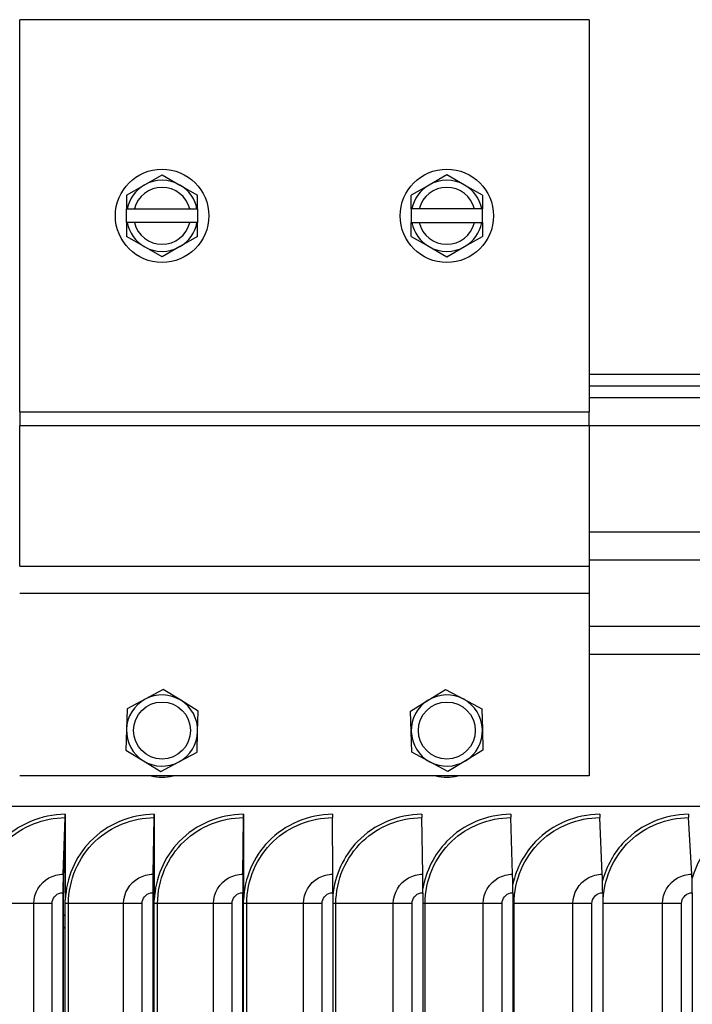
# Model space of a CAD drawing. Units: inches. Extents: x 2 to 86, y 1 to 67.
# Drawn here: x 61.8 to 64.1, y 57 to 60.4 of the extents above; entities that cross this region are included whole.
import ezdxf

# ---------------------------------------------------------------- set-up
doc = ezdxf.new("R2010")
doc.units = ezdxf.units.IN
doc.header["$LTSCALE"] = 4
doc.header["$MEASUREMENT"] = 0
doc.layers.add('Visible (ANSI)', color=7, linetype='Continuous')
doc.layers.add('Visible Narrow (ANSI)', color=7, linetype='Continuous')

msp = doc.modelspace()

# ---------------------------------------------------------------- linework, layer by layer
at = {"layer": 'Visible (ANSI)'}
for p, q in [((63.75091, 60.44544), (61.75091, 60.44544)), ((61.75091, 59.06757), (61.75091, 60.44544)), ((63.75091, 60.44544), (63.75091, 59.06757)), ((62.18841, 59.86476), (62.25091, 59.90084)), ((62.25091, 59.90084), (62.31341, 59.86476)), ((63.25091, 59.90084), (63.18841, 59.86476)), ((63.31341, 59.86476), (63.25091, 59.90084)), ((62.12591, 59.82867), (62.18841, 59.86476)), ((62.31341, 59.86476), (62.37591, 59.82867)), ((63.18841, 59.86476), (63.12591, 59.82867)), ((63.37591, 59.82867), (63.31341, 59.86476)), ((62.12591, 59.82867), (62.12591, 59.7805)), ((62.37591, 59.7805), (62.37591, 59.82867)), ((63.12591, 59.7805), (63.12591, 59.82867)), ((63.37591, 59.82867), (63.37591, 59.7805)), ((62.12591, 59.7805), (62.12823, 59.7805)), ((62.12591, 59.7325), (62.12591, 59.7805)), ((62.12823, 59.7805), (62.15383, 59.7805)), ((62.15383, 59.7805), (62.34799, 59.7805)), ((62.34799, 59.7805), (62.37358, 59.7805)), ((62.37358, 59.7805), (62.37591, 59.7805)), ((62.37591, 59.7805), (62.37591, 59.7325)), ((63.12823, 59.7805), (63.12591, 59.7805)), ((63.12591, 59.7805), (63.12591, 59.7325)), ((63.15383, 59.7805), (63.12823, 59.7805)), ((63.34799, 59.7805), (63.15383, 59.7805)), ((63.37358, 59.7805), (63.34799, 59.7805)), ((63.37591, 59.7805), (63.37358, 59.7805)), ((63.37591, 59.7325), (63.37591, 59.7805)), ((62.12823, 59.7325), (62.12591, 59.7325)), ((62.12591, 59.7325), (62.12591, 59.68433)), ((62.15383, 59.7325), (62.12823, 59.7325)), ((62.34799, 59.7325), (62.15383, 59.7325)), ((62.37358, 59.7325), (62.34799, 59.7325)), ((62.37591, 59.7325), (62.37358, 59.7325)), ((62.37591, 59.68433), (62.37591, 59.7325)), ((63.12591, 59.7325), (63.12823, 59.7325)), ((63.12591, 59.68433), (63.12591, 59.7325)), ((63.12823, 59.7325), (63.15383, 59.7325)), ((63.15383, 59.7325), (63.34799, 59.7325)), ((63.34799, 59.7325), (63.37358, 59.7325)), ((63.37358, 59.7325), (63.37591, 59.7325)), ((63.37591, 59.7325), (63.37591, 59.68433)), ((62.18841, 59.64825), (62.12591, 59.68433)), ((62.37591, 59.68433), (62.31341, 59.64825)), ((63.12591, 59.68433), (63.18841, 59.64825)), ((63.31341, 59.64825), (63.37591, 59.68433)), ((62.25091, 59.61217), (62.18841, 59.64825)), ((62.31341, 59.64825), (62.25091, 59.61217)), ((63.18841, 59.64825), (63.25091, 59.61217)), ((63.25091, 59.61217), (63.31341, 59.64825)), ((75.90716, 59.19859), (63.75091, 59.19859)), ((75.94716, 59.15859), (63.75091, 59.15859)), ((63.75091, 59.11859), (71.63918, 59.11859)), ((61.75091, 59.06757), (61.75091, 59.01927)), ((63.75091, 59.01927), (63.75091, 59.06757)), ((61.75091, 58.52602), (61.75091, 59.01927)), ((63.75091, 59.01927), (63.75091, 58.52602)), ((63.75091, 58.52602), (63.75091, 58.42943)), ((63.75091, 58.42943), (63.75091, 57.78906)), ((62.25508, 58.09274), (62.19157, 58.05848)), ((62.31651, 58.05486), (62.25508, 58.09274)), ((63.1853, 58.05486), (63.24673, 58.09274)), ((63.24673, 58.09274), (63.31025, 58.05848)), ((62.19157, 58.05848), (62.12805, 58.02422)), ((62.37794, 58.01698), (62.31651, 58.05486)), ((63.12387, 58.01698), (63.1853, 58.05486)), ((63.31025, 58.05848), (63.37377, 58.02422)), ((62.12805, 58.02422), (62.12596, 57.95208)), ((62.37586, 57.94484), (62.37794, 58.01698)), ((63.12596, 57.94484), (63.12387, 58.01698)), ((63.37377, 58.02422), (63.37586, 57.95208)), ((62.12596, 57.95208), (62.12387, 57.87994)), ((62.37377, 57.87271), (62.37586, 57.94484)), ((63.12805, 57.87271), (63.12596, 57.94484)), ((63.37586, 57.95208), (63.37794, 57.87994)), ((62.12387, 57.87994), (62.1853, 57.84206)), ((62.31025, 57.83845), (62.37377, 57.87271)), ((63.19157, 57.83845), (63.12805, 57.87271)), ((63.37794, 57.87994), (63.31651, 57.84206)), ((62.1853, 57.84206), (62.24673, 57.80418)), ((62.24673, 57.80418), (62.31025, 57.83845)), ((63.25508, 57.80418), (63.19157, 57.83845)), ((63.31651, 57.84206), (63.25508, 57.80418)), ((63.75091, 57.78906), (61.75091, 57.78906)), ((75.24846, 57.68109), (50.25336, 57.68109)), ((61.90375, 57.44358), (61.91089, 57.64244)), ((61.91109, 57.65421), (61.91109, 57.59483)), ((62.2191, 57.44358), (62.22359, 57.64244)), ((62.22371, 57.65421), (62.22371, 57.59483)), ((62.53479, 57.44358), (62.53662, 57.64244)), ((62.53667, 57.65421), (62.53667, 57.59483)), ((62.85062, 57.44358), (62.84978, 57.64244)), ((63.16638, 57.44358), (63.16288, 57.64244)), ((63.48189, 57.44358), (63.47572, 57.64244)), ((63.79693, 57.44358), (63.78811, 57.64244)), ((64.11131, 57.44358), (64.09984, 57.64244)), ((61.91109, 57.59483), (61.90523, 57.43181)), ((61.91109, 57.59483), (61.91109, 57.35371)), ((62.22371, 57.59483), (62.22004, 57.43181)), ((62.22371, 57.59483), (62.22371, 57.35371)), ((62.53667, 57.59483), (62.53517, 57.43181)), ((62.53667, 57.59483), (62.53667, 57.35371)), ((61.90266, 57.37877), (61.90266, 51.42965)), ((61.90434, 51.42965), (61.90434, 57.37877)), ((62.21842, 57.37877), (62.21842, 51.42965)), ((62.21947, 51.42965), (62.21947, 57.37877)), ((62.53452, 57.37877), (62.53452, 51.42965)), ((62.53494, 51.42965), (62.53494, 57.37877)), ((62.85075, 57.37877), (62.85075, 51.42965)), ((63.16692, 57.37877), (63.16692, 51.42965)), ((63.48283, 57.37877), (63.48283, 51.42965)), ((63.79828, 57.37877), (63.79828, 51.42965)), ((64.11306, 57.37877), (64.11306, 51.42965)), ((61.91084, 51.46721), (61.91084, 57.34121)), ((62.22346, 51.46721), (62.22346, 57.34121)), ((62.53642, 51.46721), (62.53642, 57.34121))]:
    msp.add_line(p, q, dxfattribs=at)
for centre, radius in [((62.25091, 59.7565), 0.164), ((63.25091, 59.7565), 0.164), ((62.25091, 57.94846), 0.1), ((63.25091, 57.94846), 0.1)]:
    msp.add_circle(centre, radius, dxfattribs=at)
for centre, radius, start, end in [((62.25091, 59.7565), 0.125, 60, 120), ((63.25091, 59.7565), 0.125, 60, 120), ((62.25091, 59.7565), 0.125, 120, 168.93048), ((62.25091, 59.7565), 0.1, 13.88654, 166.11346), ((62.25091, 59.7565), 0.125, 11.06952, 60), ((63.25091, 59.7565), 0.125, 120, 168.93048), ((63.25091, 59.7565), 0.1, 13.88654, 166.11346), ((63.25091, 59.7565), 0.125, 11.06952, 60), ((62.25091, 59.7565), 0.125, 191.06952, 240), ((62.25091, 59.7565), 0.1, 193.88654, 346.11346), ((62.25091, 59.7565), 0.125, 300, 348.93048), ((63.25091, 59.7565), 0.125, 191.06952, 240), ((63.25091, 59.7565), 0.1, 193.88654, 346.11346), ((63.25091, 59.7565), 0.125, 300, 348.93048), ((62.25091, 59.7565), 0.125, 240, 300), ((63.25091, 59.7565), 0.125, 240, 300), ((62.25091, 57.94846), 0.125, 58.34217, 118.34217), ((63.25091, 57.94846), 0.125, 61.65783, 121.65783), ((62.25091, 57.94846), 0.125, 118.34217, 178.34217), ((62.25091, 57.94846), 0.125, 358.34217, 58.34217), ((63.25091, 57.94846), 0.125, 121.65783, 181.65783), ((63.25091, 57.94846), 0.125, 1.65783, 61.65783), ((62.25091, 57.94846), 0.125, 178.34217, 238.34217), ((62.25091, 57.94846), 0.125, 298.34217, 358.34217), ((63.25091, 57.94846), 0.125, 181.65783, 241.65783), ((63.25091, 57.94846), 0.125, 301.65783, 1.65783), ((62.25091, 57.94846), 0.125, 238.34217, 298.34217), ((63.25091, 57.94846), 0.125, 241.65783, 301.65783), ((62.25091, 57.94846), 0.164, 256.40582, 283.59418), ((63.25091, 57.94846), 0.164, 256.40582, 283.59418)]:
    msp.add_arc(centre, radius, start, end, dxfattribs=at)
for centre, major_axis, ratio, start_param, end_param in [((61.90941, 57.65421), (0, 0.025), 0.067354, 4.2224486, 4.712389), ((62.22265, 57.65421), (0, 0.025), 0.0422815, 4.2224486, 4.712389), ((62.53624, 57.65421), (0, 0.025), 0.0171823, 4.2224486, 4.712389), ((62.84995, 57.65421), (0, 0.025), 0.0079276, 1.5707963, 2.0607367), ((63.16361, 57.65421), (0, 0.025), 0.0330326, 1.5707963, 2.0607367), ((63.477, 57.65421), (0, 0.025), 0.0581167, 1.5707963, 2.0607367), ((63.78994, 57.65421), (0, 0.025), 0.0831643, 1.5707963, 2.0607367), ((64.10222, 57.65421), (0, 0.025), 0.1081593, 1.5707963, 2.0607367), ((61.91193, 57.37877), (0, 0.13773), 0.067354, 1.080856, 1.5707963), ((61.91193, 57.37877), (0, -0.11273), 0.067354, 4.2224486, 4.712389), ((62.22424, 57.37877), (0, 0.13773), 0.0422815, 1.080856, 1.5707963), ((62.22424, 57.37877), (0, -0.11273), 0.0422815, 4.2224486, 4.712389), ((62.53688, 57.37877), (0, 0.13773), 0.0171823, 1.080856, 1.5707963), ((62.53688, 57.37877), (0, -0.11273), 0.0171823, 4.2224486, 4.712389), ((62.84966, 57.37877), (0, 0.13773), 0.0079276, 4.712389, 5.2023293), ((63.16237, 57.37877), (0, 0.13773), 0.0330326, 4.712389, 5.2023293), ((63.47482, 57.37877), (0, 0.13773), 0.0581167, 4.712389, 5.2023293), ((63.78682, 57.37877), (0, 0.13773), 0.0831643, 4.712389, 5.2023293), ((64.09817, 57.37877), (0, 0.13773), 0.1081593, 4.712389, 5.2023293)]:
    msp.add_ellipse(centre, major_axis=major_axis, ratio=ratio, start_param=start_param, end_param=end_param, dxfattribs=at)
for points in [[(61.91084, 57.34121), (61.91084, 57.34538), (61.91092, 57.34955), (61.91109, 57.35371)], [(62.22346, 57.34121), (62.22346, 57.34538), (62.22354, 57.34955), (62.22371, 57.35371)], [(62.53642, 57.34121), (62.53642, 57.34538), (62.5365, 57.34955), (62.53667, 57.35371)]]:
    msp.add_open_spline(points, degree=3, dxfattribs=at)
at = {"layer": 'Visible Narrow (ANSI)'}
for p, q in [((61.75091, 59.06757), (63.75091, 59.06757)), ((63.75091, 59.01927), (61.75091, 59.01927)), ((72.81341, 59.01859), (63.75091, 59.01859)), ((63.75091, 58.64635), (71.43604, 58.64635)), ((61.75091, 58.52602), (63.75091, 58.52602)), ((72.9032, 58.54687), (63.75091, 58.54687)), ((63.75091, 58.42943), (61.75091, 58.42943)), ((63.75091, 58.31531), (75.15867, 58.31531)), ((75.24846, 58.21583), (63.75091, 58.21583)), ((61.80063, 57.34121), (61.61021, 57.34121)), ((61.86477, 57.34121), (61.80063, 57.34121)), ((61.80063, 51.46721), (61.80063, 57.34121)), ((61.86477, 51.46721), (61.86477, 57.34121)), ((61.9224, 57.34121), (61.91084, 57.34121)), ((62.11583, 57.34121), (61.9224, 57.34121)), ((61.9224, 51.46721), (61.9224, 57.34121)), ((62.18047, 57.34121), (62.11583, 57.34121)), ((62.11583, 51.46721), (62.11583, 57.34121)), ((62.18047, 51.46721), (62.18047, 57.34121)), ((62.23511, 57.34121), (62.22346, 57.34121)), ((62.43144, 57.34121), (62.23511, 57.34121)), ((62.23511, 51.46721), (62.23511, 57.34121)), ((62.49654, 57.34121), (62.43144, 57.34121)), ((62.43144, 51.46721), (62.43144, 57.34121)), ((62.49654, 51.46721), (62.49654, 57.34121)), ((62.54814, 57.34121), (62.53642, 57.34121)), ((62.74724, 57.34121), (62.54814, 57.34121)), ((62.54814, 51.46721), (62.54814, 57.34121)), ((62.81277, 57.34121), (62.74724, 57.34121)), ((62.74724, 51.46721), (62.74724, 57.34121)), ((62.81277, 51.46721), (62.81277, 57.34121)), ((62.86131, 57.34121), (62.85075, 57.34121)), ((63.06305, 57.34121), (62.86131, 57.34121)), ((62.86131, 51.46721), (62.86131, 57.34121)), ((63.12896, 57.34121), (63.06305, 57.34121)), ((63.06305, 51.46721), (63.06305, 57.34121)), ((63.12896, 51.46721), (63.12896, 57.34121)), ((63.1744, 57.34121), (63.16692, 57.34121)), ((63.37866, 57.34121), (63.1744, 57.34121)), ((63.1744, 51.46721), (63.1744, 57.34121)), ((63.44491, 57.34121), (63.37866, 57.34121)), ((63.37866, 51.46721), (63.37866, 57.34121)), ((63.44491, 51.46721), (63.44491, 57.34121)), ((63.48723, 57.34121), (63.48283, 57.34121)), ((63.69387, 57.34121), (63.48723, 57.34121)), ((63.48723, 51.46721), (63.48723, 57.34121)), ((63.76042, 57.34121), (63.69387, 57.34121)), ((63.69387, 51.46721), (63.69387, 57.34121)), ((63.76042, 51.46721), (63.76042, 57.34121)), ((63.7996, 57.34121), (63.79828, 57.34121)), ((64.00849, 57.34121), (63.7996, 57.34121)), ((63.7996, 51.46721), (63.7996, 57.34121)), ((64.0753, 57.34121), (64.00849, 57.34121)), ((64.00849, 51.46721), (64.00849, 57.34121)), ((64.0753, 51.46721), (64.0753, 57.34121))]:
    msp.add_line(p, q, dxfattribs=at)
for points, knots in [([(61.91109, 57.65421), (61.82735, 57.65421), (61.74425, 57.61883), (61.6862, 57.55848), (61.63366, 57.50386), (61.60202, 57.42953), (61.599, 57.35371)], [-1.5707963, -1.5707963, -1.5707963, -1.5707963, -0.7672699, -0.7672699, -0.7672699, -0.0399707, -0.0399707, -0.0399707, -0.0399707]), ([(61.61021, 57.34121), (61.61021, 57.42273), (61.64489, 57.50368), (61.70392, 57.55978), (61.75909, 57.61222), (61.83476, 57.64244), (61.91089, 57.64244)], [1.5707963, 1.5707963, 1.5707963, 1.5707963, 2.3826857, 2.3826857, 2.3826857, 3.1415927, 3.1415927, 3.1415927, 3.1415927]), ([(62.22371, 57.65421), (62.13986, 57.65421), (62.05661, 57.61883), (61.99846, 57.55848), (61.94582, 57.50386), (61.91412, 57.42953), (61.91109, 57.35371)], [-1.5707963, -1.5707963, -1.5707963, -1.5707963, -0.7672699, -0.7672699, -0.7672699, -0.0399707, -0.0399707, -0.0399707, -0.0399707]), ([(61.9224, 57.34121), (61.9224, 57.42273), (61.95715, 57.50368), (62.01628, 57.55978), (62.07156, 57.61222), (62.14735, 57.64244), (62.22359, 57.64244)], [1.5707963, 1.5707963, 1.5707963, 1.5707963, 2.3826857, 2.3826857, 2.3826857, 3.1415927, 3.1415927, 3.1415927, 3.1415927]), ([(62.53667, 57.65421), (62.45275, 57.65421), (62.36942, 57.61883), (62.31119, 57.55848), (62.25849, 57.50386), (62.22674, 57.42953), (62.22371, 57.35371)], [-1.5707963, -1.5707963, -1.5707963, -1.5707963, -0.7672699, -0.7672699, -0.7672699, -0.0399707, -0.0399707, -0.0399707, -0.0399707]), ([(62.23511, 57.34121), (62.23511, 57.42273), (62.26992, 57.50368), (62.32911, 57.55978), (62.38445, 57.61222), (62.46032, 57.64244), (62.53662, 57.64244)], [1.5707963, 1.5707963, 1.5707963, 1.5707963, 2.3826857, 2.3826857, 2.3826857, 3.1415927, 3.1415927, 3.1415927, 3.1415927]), ([(62.84976, 57.65421), (62.76583, 57.65421), (62.68246, 57.61883), (62.62421, 57.55848), (62.57147, 57.50386), (62.5397, 57.42953), (62.53667, 57.35371)], [-1.5707963, -1.5707963, -1.5707963, -1.5707963, -0.7672699, -0.7672699, -0.7672699, -0.0399707, -0.0399707, -0.0399707, -0.0399707]), ([(62.54814, 57.34121), (62.54814, 57.42273), (62.58298, 57.50368), (62.64221, 57.55978), (62.69758, 57.61222), (62.77348, 57.64244), (62.84978, 57.64244)], [1.5707963, 1.5707963, 1.5707963, 1.5707963, 2.3826857, 2.3826857, 2.3826857, 3.1415927, 3.1415927, 3.1415927, 3.1415927]), ([(63.16278, 57.65421), (63.0789, 57.65421), (62.99555, 57.61883), (62.9373, 57.55848), (62.88813, 57.50755), (62.85718, 57.43948), (62.85076, 57.36905)], [-1.5707963, -1.5707963, -1.5707963, -1.5707963, -0.7672699, -0.7672699, -0.7672699, -0.0890948, -0.0890948, -0.0890948, -0.0890948]), ([(62.86131, 57.34121), (62.86131, 57.42273), (62.89615, 57.50368), (62.95538, 57.55978), (63.01074, 57.61222), (63.08662, 57.64244), (63.16288, 57.64244)], [1.5707963, 1.5707963, 1.5707963, 1.5707963, 2.3826857, 2.3826857, 2.3826857, 3.1415927, 3.1415927, 3.1415927, 3.1415927]), ([(63.47555, 57.65421), (63.39176, 57.65421), (63.30849, 57.61883), (63.25027, 57.55848), (63.20679, 57.51341), (63.17756, 57.45491), (63.16697, 57.39323)], [-1.5707963, -1.5707963, -1.5707963, -1.5707963, -0.7672699, -0.7672699, -0.7672699, -0.167069, -0.167069, -0.167069, -0.167069]), ([(63.1744, 57.34121), (63.1744, 57.42273), (63.20923, 57.50368), (63.26841, 57.55978), (63.32373, 57.61222), (63.39954, 57.64244), (63.47572, 57.64244)], [1.5707963, 1.5707963, 1.5707963, 1.5707963, 2.3826857, 2.3826857, 2.3826857, 3.1415927, 3.1415927, 3.1415927, 3.1415927]), ([(63.78786, 57.65421), (63.70422, 57.65421), (63.62107, 57.61883), (63.56293, 57.55848), (63.52312, 57.51716), (63.49527, 57.46455), (63.48275, 57.40855)], [-1.5707963, -1.5707963, -1.5707963, -1.5707963, -0.7672699, -0.7672699, -0.7672699, -0.2169975, -0.2169975, -0.2169975, -0.2169975]), ([(63.48723, 57.34121), (63.48723, 57.42273), (63.52202, 57.50368), (63.58112, 57.55978), (63.63637, 57.61222), (63.71206, 57.64244), (63.78811, 57.64244)], [1.5707963, 1.5707963, 1.5707963, 1.5707963, 2.3826857, 2.3826857, 2.3826857, 3.1415927, 3.1415927, 3.1415927, 3.1415927]), ([(64.09952, 57.65421), (64.01608, 57.65421), (63.93311, 57.61883), (63.87508, 57.55848), (63.83812, 57.52004), (63.81148, 57.47184), (63.79789, 57.42022)], [-1.5707963, -1.5707963, -1.5707963, -1.5707963, -0.7672699, -0.7672699, -0.7672699, -0.2554, -0.2554, -0.2554, -0.2554]), ([(63.7996, 57.34121), (63.7996, 57.42273), (63.83432, 57.50368), (63.89331, 57.55978), (63.94844, 57.61222), (64.02398, 57.64244), (64.09984, 57.64244)], [1.5707963, 1.5707963, 1.5707963, 1.5707963, 2.3826857, 2.3826857, 2.3826857, 3.1415927, 3.1415927, 3.1415927, 3.1415927]), ([(64.41033, 57.65421), (64.32714, 57.65421), (64.24439, 57.61883), (64.18652, 57.55848), (64.15192, 57.5224), (64.12639, 57.47773), (64.11217, 57.42971)], [-1.5707963, -1.5707963, -1.5707963, -1.5707963, -0.7672699, -0.7672699, -0.7672699, -0.2868867, -0.2868867, -0.2868867, -0.2868867]), ([(61.80063, 57.34121), (61.80063, 57.37746), (61.82164, 57.41298), (61.85354, 57.43063), (61.86881, 57.43907), (61.88627, 57.44358), (61.90375, 57.44358)], [1.5707963, 1.5707963, 1.5707963, 1.5707963, 2.6331485, 2.6331485, 2.6331485, 3.1415927, 3.1415927, 3.1415927, 3.1415927]), ([(62.11583, 57.34121), (62.11583, 57.37746), (62.13688, 57.41298), (62.16882, 57.43063), (62.18411, 57.43907), (62.2016, 57.44358), (62.2191, 57.44358)], [1.5707963, 1.5707963, 1.5707963, 1.5707963, 2.6331485, 2.6331485, 2.6331485, 3.1415927, 3.1415927, 3.1415927, 3.1415927]), ([(62.43144, 57.34121), (62.43144, 57.37746), (62.4525, 57.41298), (62.48447, 57.43063), (62.49978, 57.43907), (62.51727, 57.44358), (62.53479, 57.44358)], [1.5707963, 1.5707963, 1.5707963, 1.5707963, 2.6331485, 2.6331485, 2.6331485, 3.1415927, 3.1415927, 3.1415927, 3.1415927]), ([(62.74724, 57.34121), (62.74724, 57.37746), (62.76832, 57.41298), (62.80029, 57.43063), (62.8156, 57.43907), (62.8331, 57.44358), (62.85062, 57.44358)], [1.5707963, 1.5707963, 1.5707963, 1.5707963, 2.6331485, 2.6331485, 2.6331485, 3.1415927, 3.1415927, 3.1415927, 3.1415927]), ([(63.06305, 57.34121), (63.06305, 57.37746), (63.08412, 57.41298), (63.11608, 57.43063), (63.13138, 57.43907), (63.14887, 57.44358), (63.16638, 57.44358)], [1.5707963, 1.5707963, 1.5707963, 1.5707963, 2.6331485, 2.6331485, 2.6331485, 3.1415927, 3.1415927, 3.1415927, 3.1415927]), ([(63.37866, 57.34121), (63.37866, 57.37746), (63.39971, 57.41298), (63.43164, 57.43063), (63.44692, 57.43907), (63.46439, 57.44358), (63.48189, 57.44358)], [1.5707963, 1.5707963, 1.5707963, 1.5707963, 2.6331485, 2.6331485, 2.6331485, 3.1415927, 3.1415927, 3.1415927, 3.1415927]), ([(63.69387, 57.34121), (63.69387, 57.37746), (63.71489, 57.41298), (63.74677, 57.43063), (63.76202, 57.43907), (63.77947, 57.44358), (63.79693, 57.44358)], [1.5707963, 1.5707963, 1.5707963, 1.5707963, 2.6331485, 2.6331485, 2.6331485, 3.1415927, 3.1415927, 3.1415927, 3.1415927]), ([(64.00849, 57.34121), (64.00849, 57.37746), (64.02946, 57.41298), (64.06127, 57.43063), (64.07649, 57.43907), (64.09389, 57.44358), (64.11131, 57.44358)], [1.5707963, 1.5707963, 1.5707963, 1.5707963, 2.6331485, 2.6331485, 2.6331485, 3.1415927, 3.1415927, 3.1415927, 3.1415927]), ([(61.86477, 57.34121), (61.86477, 57.35829), (61.87803, 57.37448), (61.89491, 57.37797), (61.89745, 57.3785), (61.90005, 57.37877), (61.90266, 57.37877)], [1.5707963, 1.5707963, 1.5707963, 1.5707963, 2.9355882, 2.9355882, 2.9355882, 3.1415927, 3.1415927, 3.1415927, 3.1415927]), ([(62.18047, 57.34121), (62.18047, 57.35829), (62.19376, 57.37448), (62.21066, 57.37797), (62.21321, 57.3785), (62.21581, 57.37877), (62.21842, 57.37877)], [1.5707963, 1.5707963, 1.5707963, 1.5707963, 2.9355882, 2.9355882, 2.9355882, 3.1415927, 3.1415927, 3.1415927, 3.1415927]), ([(62.49654, 57.34121), (62.49654, 57.35829), (62.50984, 57.37448), (62.52675, 57.37797), (62.5293, 57.3785), (62.53191, 57.37877), (62.53452, 57.37877)], [1.5707963, 1.5707963, 1.5707963, 1.5707963, 2.9355882, 2.9355882, 2.9355882, 3.1415927, 3.1415927, 3.1415927, 3.1415927]), ([(62.81277, 57.34121), (62.81277, 57.35829), (62.82607, 57.37448), (62.84298, 57.37797), (62.84553, 57.3785), (62.84814, 57.37877), (62.85075, 57.37877)], [1.5707963, 1.5707963, 1.5707963, 1.5707963, 2.9355882, 2.9355882, 2.9355882, 3.1415927, 3.1415927, 3.1415927, 3.1415927]), ([(63.12896, 57.34121), (63.12896, 57.35829), (63.14225, 57.37448), (63.15916, 57.37797), (63.16171, 57.3785), (63.16431, 57.37877), (63.16692, 57.37877)], [1.5707963, 1.5707963, 1.5707963, 1.5707963, 2.9355882, 2.9355882, 2.9355882, 3.1415927, 3.1415927, 3.1415927, 3.1415927]), ([(63.44491, 57.34121), (63.44491, 57.35829), (63.45819, 57.37448), (63.47507, 57.37797), (63.47762, 57.3785), (63.48022, 57.37877), (63.48283, 57.37877)], [1.5707963, 1.5707963, 1.5707963, 1.5707963, 2.9355882, 2.9355882, 2.9355882, 3.1415927, 3.1415927, 3.1415927, 3.1415927]), ([(63.76042, 57.34121), (63.76042, 57.35829), (63.77368, 57.37448), (63.79053, 57.37797), (63.79308, 57.3785), (63.79568, 57.37877), (63.79828, 57.37877)], [1.5707963, 1.5707963, 1.5707963, 1.5707963, 2.9355882, 2.9355882, 2.9355882, 3.1415927, 3.1415927, 3.1415927, 3.1415927]), ([(64.0753, 57.34121), (64.0753, 57.35829), (64.08852, 57.37448), (64.10534, 57.37797), (64.10788, 57.3785), (64.11047, 57.37877), (64.11306, 57.37877)], [1.5707963, 1.5707963, 1.5707963, 1.5707963, 2.9355882, 2.9355882, 2.9355882, 3.1415927, 3.1415927, 3.1415927, 3.1415927])]:
    msp.add_open_spline(points, degree=3, knots=knots, dxfattribs=at)
for points in [[(62.22198, 57.52008), (62.22254, 57.51999), (62.2231, 57.51989), (62.22366, 57.51979)], [(62.22371, 57.49217), (62.22294, 57.49231), (62.22217, 57.49245), (62.22141, 57.49259)], [(62.53491, 57.36877), (62.53549, 57.36825), (62.53606, 57.36773), (62.53663, 57.36721)], [(62.53636, 57.32979), (62.53587, 57.33027), (62.53537, 57.33075), (62.53488, 57.33123)], [(61.90414, 57.3034), (61.90632, 57.30076), (61.90848, 57.2981), (61.91062, 57.29542)], [(61.91081, 57.25086), (61.90868, 57.25387), (61.90652, 57.25686), (61.90433, 57.25983)], [(62.2234, 57.13768), (62.22208, 57.13823), (62.22075, 57.13878), (62.21941, 57.13931)]]:
    msp.add_open_spline(points, degree=3, dxfattribs=at)

doc.saveas('drawing.dxf')
